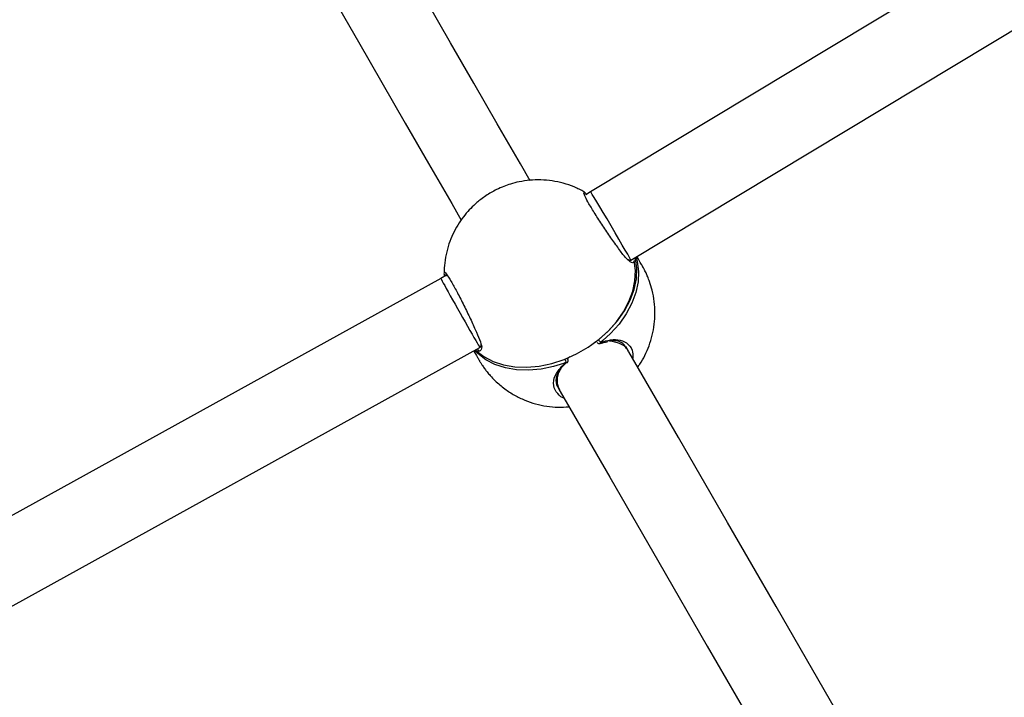
# Model space of a CAD drawing. Units: millimetres. Extents: x 67 to 349, y 32 to 275.
# Drawn here: x 169 to 176, y 178 to 183 of the extents above; entities that cross this region are included whole.
import ezdxf

# ---------------------------------------------------------------- set-up
doc = ezdxf.new("R2010")
doc.units = ezdxf.units.MM
doc.styles.add('SLDTEXTSTYLE0', font='TXT', dxfattribs={"width": 0.75})
doc.dimstyles.new('SLDDIMSTYLE0', dxfattribs={"dimtxt": 3.5, "dimasz": 4, "dimexe": 0, "dimexo": 0.0625, "dimgap": 0.875, "dimtad": 1, "dimlfac": 30, "dimrnd": 1e-09, "dimzin": 12, "dimdsep": 46, "dimtxsty": 'SLDTEXTSTYLE0', "dimsah": 1, "dimcen": 0.09, "dimadec": 0, "dimazin": 3, "dimtfac": 1, "dimtofl": 0, "dimtmove": 0, "dimatfit": 3, "dimfxl": 0, "dimfrac": 2, "dimtolj": 1, "dimtzin": 12, "dimarcsym": 0})

# ---------------------------------------------------------------- blocks, each defined once
blk = doc.blocks.new('_D')
at = {"color": 7, "linetype": 'Continuous', "lineweight": 0}
for p, q in [((140.6731, 87.688), (140.6731, 259.3804)), ((304.1191, 124.4032), (304.1191, 259.3804)), ((140.6731, 258.3804), (304.1191, 258.3804))]:
    blk.add_line(p, q, dxfattribs=at)
at = {"color": 7, "linetype": 'Continuous', "lineweight": 18}
for points in [[(140.6731, 258.3804), (144.6731, 257.8724), (144.6731, 258.8884)], [(304.1191, 258.3804), (300.1191, 258.8884), (300.1191, 257.8724)]]:
    blk.add_solid(points, dxfattribs=at)
at = {"color": 7, "linetype": 'Continuous', "lineweight": 18, "insert": (217.2239, 262.8921), "char_height": 3.5, "attachment_point": 1, "style": 'SLDTEXTSTYLE0'}
blk.add_mtext('4900', dxfattribs=at)
blk = doc.blocks.new('_D_1')
at = {"color": 7, "linetype": 'Continuous', "lineweight": 0}
for p, q in [((185.0508, 197.1334), (82.6258, 197.1334)), ((83.6258, 197.1334), (83.6258, 78.1078)), ((154.2492, 78.1078), (82.6258, 78.1078))]:
    blk.add_line(p, q, dxfattribs=at)
at = {"color": 7, "linetype": 'Continuous', "lineweight": 18}
for points in [[(83.6258, 197.1334), (83.1178, 193.1334), (84.1338, 193.1334)], [(83.6258, 78.1078), (84.1338, 82.1078), (83.1178, 82.1078)]]:
    blk.add_solid(points, dxfattribs=at)
at = {"color": 7, "linetype": 'Continuous', "lineweight": 18, "insert": (79.1141, 132.4484), "char_height": 3.5, "attachment_point": 1, "rotation": 90, "style": 'SLDTEXTSTYLE0'}
blk.add_mtext('3570', dxfattribs=at)
blk = doc.blocks.new('_D_14')
at = {"color": 7, "linetype": 'Continuous', "lineweight": 0}
for p, q in [((99.6258, 74.4992), (99.6258, 271.3804)), ((348.8594, 111.3874), (348.8594, 271.3804)), ((348.8594, 270.3804), (99.6258, 270.3804))]:
    blk.add_line(p, q, dxfattribs=at)
at = {"color": 7, "linetype": 'Continuous', "lineweight": 18}
for points in [[(99.6258, 270.3804), (103.6258, 269.8724), (103.6258, 270.8884)], [(348.8594, 270.3804), (344.8594, 270.8884), (344.8594, 269.8724)]]:
    blk.add_solid(points, dxfattribs=at)
at = {"color": 7, "linetype": 'Continuous', "lineweight": 18, "insert": (219.0704, 274.8921), "char_height": 3.5, "attachment_point": 1, "style": 'SLDTEXTSTYLE0'}
blk.add_mtext('7480', dxfattribs=at)
blk = doc.blocks.new('_D_15')
at = {"color": 7, "linetype": 'Continuous', "lineweight": 0}
for p, q in [((181.5472, 248.3804), (70.6258, 248.3804)), ((71.6258, 248.3804), (71.6258, 31.5742)), ((146.8404, 31.5742), (70.6258, 31.5742))]:
    blk.add_line(p, q, dxfattribs=at)
at = {"color": 7, "linetype": 'Continuous', "lineweight": 18}
for points in [[(71.6258, 248.3804), (71.1178, 244.3804), (72.1338, 244.3804)], [(71.6258, 31.5742), (72.1338, 35.5742), (71.1178, 35.5742)]]:
    blk.add_solid(points, dxfattribs=at)
at = {"color": 7, "linetype": 'Continuous', "lineweight": 18, "insert": (67.1141, 134.805), "char_height": 3.5, "attachment_point": 1, "rotation": 90, "style": 'SLDTEXTSTYLE0'}
blk.add_mtext('6500', dxfattribs=at)

msp = doc.modelspace()

# ---------------------------------------------------------------- linework, layer by layer
at = {"color": 7, "linetype": 'Continuous', "lineweight": 25}
for p, q in [((185.82938, 189.60789), (172.8224, 181.77288)), ((173.09335, 181.31348), (186.00805, 189.0929)), ((172.8224, 181.77288), (172.78943, 181.75385)), ((173.08954, 181.31128), (173.09335, 181.31348)), ((171.81632, 181.19203), (158.52752, 173.84516)), ((171.85385, 181.21369), (171.81632, 181.19202)), ((171.84322, 181.20756), (171.83838, 181.2228)), ((171.83913, 181.22703), (171.8397, 181.23022)), ((158.88418, 173.43292), (172.0787, 180.72767)), ((172.0787, 180.72767), (172.08191, 180.72952)), ((172.88611, 180.754), (172.88633, 180.75407)), ((173.07983, 180.69862), (173.05934, 180.7341)), ((172.60194, 180.45969), (172.61795, 180.43195)), ((172.64358, 180.38756), (172.62255, 180.39651))]:
    msp.add_line(p, q, dxfattribs=at)
at = {"color": 8, "linetype": 'Continuous', "lineweight": 25}
for p, q in [((172.77427, 181.76872), (172.77778, 181.77173)), ((172.84607, 180.76197), (172.86302, 180.7678)), ((172.90568, 180.77446), (172.88996, 180.7615)), ((172.66778, 180.65199), (172.68201, 180.66699)), ((172.65843, 180.62782), (172.63957, 180.62077))]:
    msp.add_line(p, q, dxfattribs=at)
at = {"color": 7, "linetype": 'Continuous', "lineweight": 25, "flags": 128}
for points in [[(172.41638, 181.84776), (172.3508, 181.96133), (172.19487, 182.23141), (172.03831, 182.50257), (171.88113, 182.77483), (171.72332, 183.04817), (171.56488, 183.32258), (171.53017, 183.38271)], [(171.06829, 183.11604), (171.103, 183.05592), (171.26144, 182.7815), (171.41925, 182.50816), (171.57643, 182.23591), (171.73299, 181.96474), (171.88892, 181.69467), (171.95298, 181.58372)], [(172.05212, 180.7072), (172.10527, 180.66586), (172.16731, 180.63336), (172.23695, 180.61039), (172.31277, 180.59741), (172.39324, 180.59468), (172.47671, 180.60225), (172.56147, 180.61998), (172.6458, 180.6475), (172.72797, 180.68426), (172.80632, 180.72949), (172.87923, 180.78228), (172.94523, 180.84155), (173.00297, 180.90609), (173.05126, 180.97459), (173.08913, 181.04564), (173.1158, 181.1178), (173.13072, 181.18959), (173.1336, 181.25956), (173.12437, 181.32627)], [(173.12804, 181.33437), (173.13615, 181.30539), (173.14523, 181.23863), (173.1422, 181.16863), (173.12713, 181.09682), (173.10032, 181.02467), (173.06232, 180.95364), (173.0139, 180.88518), (172.95606, 180.8207), (172.90568, 180.77446)], [(173.12522, 181.32414), (173.1239, 181.32778), (173.122, 181.33074)], [(173.12522, 181.32414), (173.12521, 181.32419), (173.12437, 181.32627)], [(172.63957, 180.62077), (172.57411, 180.60018), (172.48934, 180.58233), (172.40585, 180.57463), (172.32534, 180.57723), (172.24944, 180.59009), (172.17972, 180.61294), (172.11759, 180.64532), (172.06431, 180.68656), (172.04327, 180.70808)], [(172.04943, 180.71149), (172.05105, 180.70837), (172.05354, 180.7054)], [(172.05212, 180.7072), (172.05049, 180.71006), (172.04988, 180.71173)], [(172.05212, 180.7072), (172.0535, 180.70544), (172.05354, 180.7054)], [(175.37526, 176.72281), (175.34197, 176.78047), (175.02852, 177.32339), (174.71178, 177.872), (174.39178, 178.42625), (174.06856, 178.98608), (173.74215, 179.55145), (173.41256, 180.12231), (173.07984, 180.6986)], [(172.61795, 180.43195), (172.95067, 179.85566), (173.28026, 179.2848), (173.60668, 178.71943), (173.9299, 178.15959), (174.24989, 177.60534), (174.56664, 177.05673), (174.88009, 176.51381), (174.9115, 176.4594)]]:
    msp.add_lwpolyline(points, dxfattribs=at)
at = {"color": 8, "linetype": 'Continuous', "lineweight": 25, "flags": 128}
for points in [[(173.12437, 181.32627), (173.12271, 181.3291), (173.12157, 181.33047)], [(172.87527, 180.77992), (172.93962, 180.83756), (172.99594, 180.90034), (173.04309, 180.967), (173.08009, 181.03616), (173.1062, 181.10642), (173.12087, 181.17634), (173.12382, 181.24449), (173.11498, 181.30949), (173.11479, 181.31027)], [(172.06048, 180.7176), (172.07134, 180.70695), (172.07661, 180.70212)], [(172.65843, 180.62782), (172.66087, 180.62678), (172.66309, 180.6263), (172.66498, 180.6264), (172.66647, 180.62708), (172.66668, 180.62725)]]:
    msp.add_lwpolyline(points, dxfattribs=at)
at = {"color": 7, "linetype": 'Continuous', "lineweight": 25}
for centre, start, end in [((172.88106, 180.76988), 210, 288.43509), ((172.65562, 180.63972), 311.56491, 30)]:
    msp.add_arc(centre, 0.01667, start, end, dxfattribs=at)
at = {"color": 8, "linetype": 'Continuous', "lineweight": 25}
for centre, radius, start, end in [((172.80884, 180.7119), 0.09509, 31.442871, 45.287232), ((172.88262, 180.76048), 0.00742, 300.08899, 7.888632), ((172.74181, 180.67322), 0.09494, 194.697253, 208.562451)]:
    msp.add_arc(centre, radius, start, end, dxfattribs=at)
at = {"color": 7, "linetype": 'Continuous', "lineweight": 25}
for centre, major_axis, start_param, end_param in [((172.95788, 181.54318), (-0.13548, 0.2297), 3.141694, 6.2832866), ((171.94751, 180.95985), (-0.13119, 0.23218), 0.0001013, 3.141694)]:
    msp.add_ellipse(centre, major_axis=major_axis, ratio=0.0109155, start_param=start_param, end_param=end_param, dxfattribs=at)
for points, knots in [([(172.77933, 181.77328), (172.75708, 181.78478), (172.71203, 181.80805), (172.6395, 181.8323), (172.56452, 181.84831), (172.48872, 181.85496), (172.41424, 181.85264), (172.34578, 181.84246), (172.28792, 181.82759), (172.2372, 181.8098), (172.19377, 181.79083), (172.16598, 181.77549), (172.154, 181.76887)], [0, 0, 0, 0, 0.1148115, 0.2323994, 0.3495914, 0.4659881, 0.580654, 0.6907441, 0.782928, 0.854362, 0.9372042, 1, 1, 1, 1]), ([(172.154, 181.76887), (172.13056, 181.75419), (172.09743, 181.73346), (172.05247, 181.69669), (172.01563, 181.66222), (171.97538, 181.61675), (171.93755, 181.56447), (171.90357, 181.50523), (171.87514, 181.44005), (171.8539, 181.36999), (171.8403, 181.29846), (171.83856, 181.25031), (171.83772, 181.22712)], [0, 0, 0, 0, 0.1262598, 0.1784052, 0.2653167, 0.3566528, 0.4556009, 0.5598584, 0.6683082, 0.7799608, 0.8940168, 1, 1, 1, 1]), ([(173.08223, 181.30893), (173.07375, 181.31607), (173.05445, 181.33232), (173.0125, 181.38995), (172.95919, 181.46378), (172.90342, 181.54607), (172.85136, 181.62665), (172.81166, 181.69239), (172.78434, 181.74186), (172.77889, 181.75676), (172.77612, 181.76433)], [0, 0, 0, 0, 0.1054552, 0.2401896, 0.3741381, 0.5074676, 0.6404902, 0.7735248, 0.8848933, 1, 1, 1, 1]), ([(172.77778, 181.77173), (172.77804, 181.77274), (172.77885, 181.77582), (172.78883, 181.76481), (172.79556, 181.75739)], [0, 0, 0, 0, 0.3255592, 1, 1, 1, 1]), ([(172.78319, 181.7559), (172.78287, 181.75707), (172.78247, 181.7586), (172.78249, 181.75792), (172.78249, 181.75775)], [0, 0, 0, 0, 0.7639254, 1, 1, 1, 1]), ([(173.13913, 180.59592), (173.14379, 180.6022), (173.16203, 180.62681), (173.18823, 180.67468), (173.21694, 180.73963), (173.23826, 180.80975), (173.25166, 180.8834), (173.25626, 180.95933), (173.25162, 181.03616), (173.23865, 181.10668), (173.22192, 181.16236), (173.20737, 181.20036), (173.19439, 181.23033), (173.18382, 181.25131), (173.17491, 181.26724), (173.17078, 181.27442), (173.16786, 181.27948), (173.1555, 181.30089), (173.14404, 181.32074), (173.13407, 181.338)], [0, 0, 0, 0, 0.0284711, 0.1114753, 0.1978171, 0.2867089, 0.3775142, 0.4697293, 0.5629623, 0.6569224, 0.7303824, 0.7733642, 0.806803, 0.8477931, 0.8638396, 0.8717588, 0.8796144, 0.8953208, 1, 1, 1, 1]), ([(173.08976, 181.31159), (173.08978, 181.31157), (173.08984, 181.31151), (173.08463, 181.31121), (173.07843, 181.31608), (173.07657, 181.31754)], [0, 0, 0, 0, 0.3238007, 0.7974742, 1, 1, 1, 1]), ([(171.84928, 181.21903), (171.84922, 181.21907), (171.84894, 181.21927), (171.85261, 181.2157), (171.85689, 181.2098), (171.85916, 181.20667)], [0, 0, 0, 0, 0.1242265, 0.5361206, 1, 1, 1, 1]), ([(171.8563, 181.21653), (171.8564, 181.21643), (171.86186, 181.21045), (171.88459, 181.17263), (171.92183, 181.10639), (171.96581, 181.02136), (172.00963, 180.93149), (172.04854, 180.84686), (172.07826, 180.77593), (172.09554, 180.7269), (172.08284, 180.70065), (172.06431, 180.70069), (172.05342, 180.70651), (172.05212, 180.7072)], [0, 0, 0, 0, 0.0019892, 0.1114687, 0.2211965, 0.3314609, 0.4421868, 0.5531512, 0.660982, 0.7731578, 0.8859776, 0.9864023, 1, 1, 1, 1]), ([(172.08398, 180.74425), (172.08407, 180.74047), (172.08427, 180.73165), (172.08216, 180.72953), (172.08186, 180.72955), (172.08181, 180.72955)], [0, 0, 0, 0, 0.38706921, 0.90202066, 1, 1, 1, 1]), ([(172.88616, 180.75368), (172.89847, 180.75778), (172.9172, 180.76402), (172.93363, 180.76611), (172.93926, 180.76683)], [0, 0, 0, 0, 0.657387, 1, 1, 1, 1]), ([(173.06286, 180.7204), (173.05889, 180.72874), (173.04677, 180.75426), (173.00262, 180.77595), (172.96073, 180.77358), (172.94032, 180.77243)], [0, 0, 0, 0, 0.1994419, 0.61012495, 1, 1, 1, 1]), ([(172.03711, 180.70467), (172.04495, 180.69107), (172.05635, 180.67132), (172.06884, 180.64972), (172.07436, 180.64014), (172.07901, 180.63215), (172.08595, 180.62061), (172.09647, 180.60416), (172.11088, 180.58395), (172.12821, 180.56169), (172.15082, 180.53478), (172.18911, 180.49482), (172.24301, 180.44929), (172.31016, 180.40595), (172.37962, 180.37229), (172.45249, 180.3473), (172.52753, 180.33156), (172.60301, 180.32438), (172.653, 180.32719), (172.67763, 180.32857)], [0, 0, 0, 0, 0.082138, 0.1193227, 0.1303533, 0.1401543, 0.1528338, 0.1791042, 0.2140205, 0.2437579, 0.282563, 0.3417737, 0.4449632, 0.5384682, 0.631877, 0.7251143, 0.818039, 0.9103326, 1, 1, 1, 1]), ([(172.66047, 180.62714), (172.64401, 180.61101), (172.60854, 180.57627), (172.58737, 180.52315), (172.58886, 180.47604), (172.60393, 180.45912), (172.60611, 180.45667)], [0, 0, 0, 0, 0.2866495, 0.6174723, 0.9447864, 1, 1, 1, 1])]:
    msp.add_open_spline(points, degree=3, knots=knots, dxfattribs=at)
at = {"color": 8, "linetype": 'Continuous', "lineweight": 25}
for points, knots in [([(173.12437, 181.32627), (173.12204, 181.31676), (173.11747, 181.29814), (173.09764, 181.29348), (173.0845, 181.30666), (173.08223, 181.30893)], [0, 0, 0, 0, 0.4630074, 0.9072925, 1, 1, 1, 1]), ([(171.8397, 181.23022), (171.83972, 181.23196), (171.8398, 181.23863), (171.84929, 181.22593), (171.8563, 181.21653)], [0, 0, 0, 0, 0.2603947, 1, 1, 1, 1]), ([(172.88996, 180.7615), (172.91257, 180.76814), (172.9606, 180.78226), (173.02434, 180.78174), (173.07821, 180.75223), (173.10862, 180.70497), (173.10617, 180.6684), (173.10524, 180.6546)], [0, 0, 0, 0, 0.1909488, 0.4057254, 0.63073716, 0.86069759, 1, 1, 1, 1]), ([(172.95049, 180.77222), (172.97292, 180.76797), (173.01971, 180.75911), (173.06213, 180.73075), (173.07273, 180.70604), (173.07507, 180.70059)], [0, 0, 0, 0, 0.4177058, 0.8713967, 1, 1, 1, 1]), ([(172.62255, 180.39651), (172.60782, 180.4108), (172.57776, 180.43994), (172.56897, 180.50575), (172.59623, 180.56477), (172.63326, 180.6056), (172.65574, 180.62546), (172.65843, 180.62782)], [0, 0, 0, 0, 0.2413155, 0.4923525, 0.7448292, 0.9695659, 1, 1, 1, 1]), ([(172.61782, 180.43411), (172.6105, 180.45221), (172.59533, 180.48973), (172.60005, 180.54408), (172.61745, 180.57499), (172.62184, 180.5828)], [0, 0, 0, 0, 0.4107495, 0.8512679, 1, 1, 1, 1])]:
    msp.add_open_spline(points, degree=3, knots=knots, dxfattribs=at)

# ---------------------------------------------------------------- dimensions: what is measured, and where the dimension line sits
at = {"color": 7, "linetype": 'Continuous', "lineweight": 18}
for base, p1, p2, picture, middle in [((99.62582, 270.38036), (348.85936, 110.38736), (99.62582, 73.49919), '_D_14', (224.24259, 270.38036)), ((304.1191, 258.38036), (140.67313, 86.688), (304.1191, 123.4032), '_D', (222.39611, 258.38036))]:
    dim = msp.add_linear_dim(base=base, p1=p1, p2=p2, dimstyle='SLDDIMSTYLE0', dxfattribs=at)
    dim.commit()
    dim.dimension.update_dxf_attribs({"geometry": picture, "text_midpoint": middle, "dimtype": 160})
for base, p1, p2, picture, middle in [((71.62582, 31.57419), (182.5472, 248.38036), (147.84035, 31.57419), '_D_15', (71.62582, 139.97727)), ((83.62582, 78.10781), (186.05076, 197.1334), (155.24924, 78.10781), '_D_1', (83.62582, 137.6206))]:
    dim = msp.add_linear_dim(base=base, p1=p1, p2=p2, angle=90, dimstyle='SLDDIMSTYLE0', dxfattribs=at)
    dim.commit()
    dim.dimension.update_dxf_attribs({"geometry": picture, "text_midpoint": middle, "dimtype": 160})

doc.saveas('drawing.dxf')
